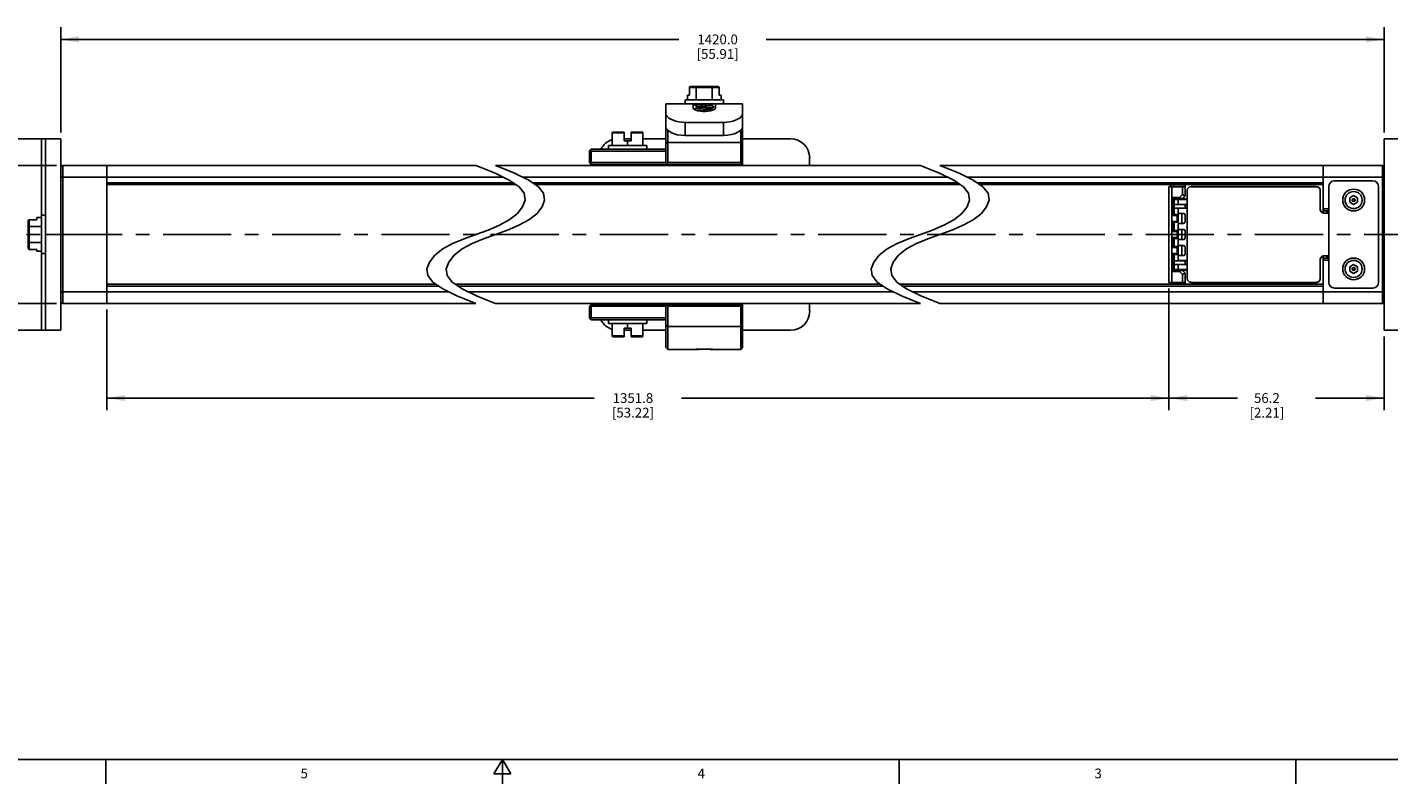
# Model space of a CAD drawing. Units: inches. Extents: x 0.5 to 33.6, y 0.5 to 21.6.
# Drawn here: x 12.2 to 26.2, y 0.5 to 8.2 of the extents above; entities that cross this region are included whole.
import ezdxf

# ---------------------------------------------------------------- set-up
doc = ezdxf.new("R2010")
doc.units = ezdxf.units.IN
doc.header["$LTSCALE"] = 1.87
doc.header["$MEASUREMENT"] = 0
doc.linetypes.add('CENTER', pattern=[0.6, 0.375, -0.075, 0.075, -0.075])
doc.linetypes.add('HIDDEN', pattern=[0.2, 0.1, -0.1])
doc.layers.get('0').update_dxf_attribs({"linetype": 'CONTINUOUS'})
for name, color, linetype in [('02___PRT_ALL_AXES', 7, 'CONTINUOUS'), ('AXIS', 7, 'CONTINUOUS'), ('AXIS_COSMETIC_THREADS', 7, 'CONTINUOUS'), ('DEFAULT_1', 7, 'CENTER'), ('DEFAULT_2', 7, 'HIDDEN'), ('SCHEME_DIMS', 7, 'CONTINUOUS')]:
    doc.layers.add(name, color=color, linetype=linetype)
doc.styles.add('TEXTSTYLE_2', font='txt', dxfattribs={"width": 0.8})
doc.dimstyles.new('DIMSTYLE_3', dxfattribs={"dimtxt": 0.1, "dimasz": 0.1875, "dimexe": 0.125, "dimexo": 0.0625, "dimgap": 0.1, "dimtad": 0, "dimtih": 1, "dimtoh": 1, "dimdec": 1, "dimzin": 4, "dimdsep": 46, "dimtxsty": 'STANDARD', "dimblk": '_FILLED', "dimblk1": '_FILLED', "dimblk2": '_FILLED', "dimcen": 0.09, "dimadec": 3, "dimazin": 1, "dimtp": 0.1, "dimtm": 0.1, "dimtfac": 1, "dimtdec": 3, "dimtofl": 0, "dimtmove": 0, "dimatfit": 3, "dimldrblk": '_FILLED', "dimfxl": 1, "dimtolj": 1, "dimtzin": 4, "dimarcsym": 0})

# ---------------------------------------------------------------- blocks, each defined once
blk = doc.blocks.new('_FILLED')
at = {"color": 0, "linetype": 'BYBLOCK'}
blk.add_solid([(0, 0), (-1, 0.167), (-1, -0.167)], dxfattribs=at)
blk = doc.blocks.new('*D3')
at = {"layer": 'SCHEME_DIMS', "color": 7, "linetype": 'CONTINUOUS'}
for p, q in [((12.463, 6.807), (10.739, 6.807)), ((10.864, 6.807), (10.864, 6.323)), ((10.864, 5.389), (10.864, 5.873)), ((12.463, 5.389), (10.739, 5.389))]:
    blk.add_line(p, q, dxfattribs=at)
at = {"layer": 'SCHEME_DIMS', "color": 7, "linetype": 'CONTINUOUS', "xscale": 0.1875, "yscale": 0.1875, "zscale": 0.1875}
for p, rotation in [((10.864, 6.807), 90), ((10.864, 5.389), 270)]:
    blk.add_blockref('_FILLED', p, dxfattribs=dict(at, rotation=rotation))
at = {"layer": 'SCHEME_DIMS', "color": 7, "linetype": 'CONTINUOUS', "insert": (10.764, 6.223), "char_height": 0.1, "width": 0.6, "attachment_point": 2, "line_spacing_factor": 0.9}
blk.add_mtext('36.0\\P[1.42]', dxfattribs=at)
blk = doc.blocks.new('*D4')
at = {"layer": 'SCHEME_DIMS', "color": 7, "linetype": 'CONTINUOUS'}
for p, q in [((23.894, 5.543), (23.894, 4.292)), ((12.979, 5.327), (12.979, 4.292)), ((12.979, 4.417), (17.986, 4.417)), ((23.894, 4.417), (18.886, 4.417))]:
    blk.add_line(p, q, dxfattribs=at)
at = {"layer": 'SCHEME_DIMS', "color": 7, "linetype": 'CONTINUOUS', "xscale": 0.1875, "yscale": 0.1875, "zscale": 0.1875, "rotation": 180}
blk.add_blockref('_FILLED', (12.979, 4.417), dxfattribs=at)
at = {"layer": 'SCHEME_DIMS', "color": 7, "linetype": 'CONTINUOUS', "xscale": 0.1875, "yscale": 0.1875, "zscale": 0.1875}
blk.add_blockref('_FILLED', (23.894, 4.417), dxfattribs=at)
at = {"layer": 'SCHEME_DIMS', "color": 7, "linetype": 'CONTINUOUS', "insert": (18.386, 4.467), "char_height": 0.1, "width": 0.7, "attachment_point": 2, "line_spacing_factor": 0.9}
blk.add_mtext('1351.8\\P[53.22]', dxfattribs=at)
blk = doc.blocks.new('*D5')
at = {"layer": 'SCHEME_DIMS', "color": 7, "linetype": 'CONTINUOUS'}
for p, q in [((23.894, 5.543), (23.894, 4.292)), ((26.107, 5.051), (26.107, 4.292)), ((23.894, 4.417), (24.6, 4.417)), ((26.107, 4.417), (25.4, 4.417))]:
    blk.add_line(p, q, dxfattribs=at)
at = {"layer": 'SCHEME_DIMS', "color": 7, "linetype": 'CONTINUOUS', "xscale": 0.1875, "yscale": 0.1875, "zscale": 0.1875, "rotation": 180}
blk.add_blockref('_FILLED', (23.894, 4.417), dxfattribs=at)
at = {"layer": 'SCHEME_DIMS', "color": 7, "linetype": 'CONTINUOUS', "xscale": 0.1875, "yscale": 0.1875, "zscale": 0.1875}
blk.add_blockref('_FILLED', (26.107, 4.417), dxfattribs=at)
at = {"layer": 'SCHEME_DIMS', "color": 7, "linetype": 'CONTINUOUS', "insert": (24.9, 4.467), "char_height": 0.1, "width": 0.6, "attachment_point": 2, "line_spacing_factor": 0.9}
blk.add_mtext('56.2\\P[2.21]', dxfattribs=at)
blk = doc.blocks.new('*D6')
at = {"layer": 'SCHEME_DIMS', "color": 7, "linetype": 'CONTINUOUS'}
for p, q in [((12.506, 7.145), (12.506, 8.228)), ((26.107, 7.145), (26.107, 8.228)), ((12.506, 8.103), (18.856, 8.103)), ((26.107, 8.103), (19.756, 8.103))]:
    blk.add_line(p, q, dxfattribs=at)
at = {"layer": 'SCHEME_DIMS', "color": 7, "linetype": 'CONTINUOUS', "xscale": 0.1875, "yscale": 0.1875, "zscale": 0.1875, "rotation": 180}
blk.add_blockref('_FILLED', (12.506, 8.103), dxfattribs=at)
at = {"layer": 'SCHEME_DIMS', "color": 7, "linetype": 'CONTINUOUS', "xscale": 0.1875, "yscale": 0.1875, "zscale": 0.1875}
blk.add_blockref('_FILLED', (26.107, 8.103), dxfattribs=at)
at = {"layer": 'SCHEME_DIMS', "color": 7, "linetype": 'CONTINUOUS', "insert": (19.256, 8.153), "char_height": 0.1, "width": 0.7, "attachment_point": 2, "line_spacing_factor": 0.9}
blk.add_mtext('1420.0\\P[55.91]', dxfattribs=at)

msp = doc.modelspace()

# ---------------------------------------------------------------- linework, layer by layer
at = {"color": 7, "linetype": 'CONTINUOUS'}
for p, q in [((18.966, 7.609), (18.966, 7.529)), ((18.966, 7.609), (19.271, 7.609)), ((18.978, 7.619), (19.26, 7.619)), ((19.037, 7.481), (19.037, 7.609)), ((19.201, 7.481), (19.201, 7.609)), ((19.271, 7.609), (19.271, 7.529)), ((18.725, 6.836), (18.725, 7.442)), ((18.725, 7.442), (19.512, 7.442)), ((18.922, 7.481), (18.922, 7.442)), ((19.316, 7.481), (18.922, 7.481)), ((18.946, 7.481), (18.946, 7.529)), ((18.946, 7.529), (18.966, 7.529)), ((19.005, 7.442), (19.005, 7.395)), ((19.02, 7.426), (19.02, 7.442)), ((19.021, 7.426), (19.02, 7.426)), ((19.186, 7.426), (19.186, 7.428)), ((19.195, 7.422), (19.186, 7.427)), ((19.233, 7.442), (19.233, 7.395)), ((19.292, 7.529), (19.271, 7.529)), ((19.292, 7.481), (19.292, 7.529)), ((19.316, 7.481), (19.316, 7.442)), ((19.512, 7.442), (19.512, 6.807)), ((19.021, 7.39), (19.02, 7.389)), ((19.02, 7.387), (19.02, 7.389)), ((19.02, 7.387), (19.022, 7.388)), ((19.021, 7.386), (19.02, 7.387)), ((19.043, 7.413), (19.051, 7.408)), ((19.043, 7.373), (19.051, 7.369)), ((19.051, 7.409), (19.051, 7.407)), ((19.051, 7.369), (19.051, 7.369)), ((19.186, 7.387), (19.186, 7.388)), ((19.195, 7.383), (19.186, 7.387)), ((19.208, 7.375), (19.195, 7.383)), ((19.217, 7.409), (19.216, 7.408)), ((19.217, 7.407), (19.217, 7.409)), ((19.217, 7.409), (19.217, 7.409)), ((19.217, 7.406), (19.217, 7.407)), ((18.174, 7.013), (18.174, 7.141)), ((18.174, 7.141), (18.296, 7.141)), ((18.184, 7.151), (18.296, 7.151)), ((18.296, 7.151), (18.296, 7.06)), ((18.367, 7.151), (18.367, 7.06)), ((18.367, 7.151), (18.479, 7.151)), ((18.367, 7.141), (18.489, 7.141)), ((18.489, 7.013), (18.489, 7.141)), ((18.745, 6.836), (18.745, 7.168)), ((18.922, 7.25), (18.922, 7.115)), ((19.316, 7.25), (18.922, 7.25)), ((19.316, 7.25), (19.316, 7.115)), ((19.493, 7.168), (19.493, 6.836)), ((12.349, 7.082), (11.561, 7.082)), ((12.309, 7.082), (12.309, 6.295)), ((18.134, 7.013), (18.134, 6.974)), ((18.528, 7.013), (18.134, 7.013)), ((18.367, 7.082), (18.296, 7.082)), ((18.296, 7.06), (18.367, 7.06)), ((18.331, 7.013), (18.331, 7.06)), ((18.725, 7.082), (18.489, 7.082)), ((18.528, 7.013), (18.528, 6.974)), ((18.725, 7.033), (18.745, 7.043)), ((19.493, 7.043), (18.745, 7.043)), ((19.316, 7.115), (18.922, 7.115)), ((19.512, 7.033), (19.493, 7.043)), ((20.005, 7.082), (19.512, 7.082)), ((17.938, 6.954), (17.957, 6.974)), ((17.938, 6.836), (17.938, 6.954)), ((17.947, 6.964), (17.957, 6.954)), ((18.725, 6.974), (17.957, 6.974)), ((17.957, 6.836), (17.957, 6.954)), ((18.725, 6.954), (17.957, 6.954)), ((20.201, 6.807), (20.201, 6.885)), ((12.506, 6.56), (12.506, 6.787)), ((12.526, 5.389), (12.526, 6.807)), ((12.526, 6.807), (16.773, 6.807)), ((12.979, 6.807), (12.979, 5.389)), ((16.834, 6.783), (16.773, 6.807)), ((16.97, 6.727), (16.834, 6.783)), ((17.115, 6.657), (16.97, 6.727)), ((16.973, 6.807), (17.034, 6.783)), ((16.973, 6.807), (21.34, 6.807)), ((17.034, 6.783), (17.17, 6.727)), ((17.17, 6.727), (17.315, 6.657)), ((17.938, 6.836), (17.957, 6.816)), ((17.947, 6.826), (17.957, 6.836)), ((18.725, 6.836), (17.957, 6.836)), ((17.957, 6.816), (19.493, 6.816)), ((18.036, 6.816), (18.036, 6.807)), ((18.256, 6.816), (18.264, 6.812)), ((18.264, 6.811), (18.256, 6.807)), ((18.264, 6.812), (18.264, 6.811)), ((18.429, 6.813), (18.424, 6.816)), ((18.424, 6.807), (18.429, 6.81)), ((18.429, 6.813), (18.43, 6.812)), ((18.429, 6.81), (18.43, 6.81)), ((18.43, 6.81), (18.43, 6.812)), ((18.725, 6.836), (18.745, 6.816)), ((18.725, 6.807), (18.725, 6.816)), ((18.735, 6.826), (18.745, 6.836)), ((18.745, 6.836), (19.493, 6.836)), ((18.745, 6.807), (18.745, 6.816)), ((19.512, 6.836), (19.493, 6.816)), ((19.503, 6.826), (19.493, 6.836)), ((19.493, 6.816), (19.493, 6.807)), ((21.4, 6.783), (21.34, 6.807)), ((21.537, 6.727), (21.4, 6.783)), ((21.682, 6.657), (21.537, 6.727)), ((21.54, 6.807), (21.6, 6.783)), ((21.54, 6.807), (26.087, 6.807)), ((21.6, 6.783), (21.737, 6.727)), ((21.737, 6.727), (21.882, 6.657)), ((25.477, 6.32), (25.477, 6.807)), ((26.087, 6.807), (26.087, 5.389)), ((26.107, 6.787), (26.107, 6.56)), ((12.506, 6.688), (17.05, 6.688)), ((17.156, 6.629), (12.979, 6.629)), ((17.185, 6.61), (12.979, 6.61)), ((17.216, 6.588), (17.115, 6.657)), ((17.268, 6.521), (17.216, 6.588)), ((17.25, 6.688), (21.617, 6.688)), ((17.315, 6.657), (17.416, 6.588)), ((21.723, 6.629), (17.356, 6.629)), ((21.752, 6.61), (17.385, 6.61)), ((17.416, 6.588), (17.468, 6.521)), ((21.783, 6.588), (21.682, 6.657)), ((21.835, 6.521), (21.783, 6.588)), ((21.817, 6.688), (26.107, 6.688)), ((21.882, 6.657), (21.983, 6.588)), ((25.477, 6.629), (21.923, 6.629)), ((25.477, 6.61), (21.952, 6.61)), ((21.983, 6.588), (22.035, 6.521)), ((23.894, 6.59), (23.894, 5.606)), ((23.894, 5.606), (23.894, 6.59)), ((23.894, 6.59), (23.894, 6.59)), ((23.894, 6.59), (23.944, 6.59)), ((23.914, 6.61), (23.914, 6.59)), ((23.922, 5.606), (23.922, 6.589)), ((24.033, 6.589), (23.922, 6.589)), ((23.944, 6.59), (23.944, 6.61)), ((24.032, 6.61), (24.031, 6.59)), ((24.031, 6.59), (24.061, 6.59)), ((24.033, 6.508), (24.033, 6.589)), ((24.061, 6.59), (24.061, 6.61)), ((24.061, 6.496), (24.061, 6.61)), ((24.061, 6.497), (24.061, 6.59)), ((24.061, 6.59), (24.061, 6.59)), ((24.121, 6.59), (24.121, 6.589)), ((25.41, 6.59), (24.121, 6.59)), ((25.41, 6.589), (24.121, 6.589)), ((25.41, 6.59), (25.41, 6.589)), ((25.477, 6.61), (25.477, 6.32)), ((25.536, 6.59), (25.536, 5.606)), ((25.989, 6.649), (25.595, 6.649)), ((26.048, 5.606), (26.048, 6.59)), ((17.252, 6.381), (17.278, 6.452)), ((17.278, 6.452), (17.268, 6.521)), ((17.478, 6.452), (17.452, 6.381)), ((17.468, 6.521), (17.478, 6.452)), ((21.819, 6.381), (21.845, 6.452)), ((21.845, 6.452), (21.835, 6.521)), ((22.045, 6.452), (22.019, 6.381)), ((22.035, 6.521), (22.045, 6.452)), ((23.925, 6.294), (23.925, 6.478)), ((23.935, 6.468), (23.925, 6.478)), ((23.925, 6.478), (24.003, 6.478)), ((23.935, 6.304), (23.935, 6.468)), ((23.935, 6.468), (24.023, 6.468)), ((23.935, 6.468), (23.947, 6.467)), ((23.947, 6.305), (23.947, 6.467)), ((23.947, 6.467), (23.95, 6.467)), ((23.948, 6.458), (24.027, 6.458)), ((23.988, 6.458), (23.988, 6.407)), ((23.988, 6.458), (24.061, 6.458)), ((24.033, 6.508), (24.003, 6.478)), ((24.025, 6.468), (24.023, 6.468)), ((24.029, 6.467), (24.025, 6.468)), ((24.026, 6.467), (24.061, 6.467)), ((24.027, 6.458), (24.061, 6.458)), ((24.03, 6.467), (24.029, 6.467)), ((24.061, 6.497), (24.032, 6.468)), ((24.061, 6.496), (24.032, 6.467)), ((24.032, 6.468), (24.032, 6.467)), ((24.062, 6.467), (24.032, 6.467)), ((24.033, 6.508), (24.061, 6.496)), ((24.061, 6.458), (24.061, 6.467)), ((24.061, 6.467), (24.062, 6.467)), ((24.061, 6.458), (24.061, 6.458)), ((24.062, 6.467), (24.062, 6.458)), ((24.081, 6.551), (24.081, 6.478)), ((24.081, 6.551), (24.082, 6.551)), ((24.081, 6.477), (24.081, 6.478)), ((24.081, 6.478), (24.082, 6.478)), ((24.082, 6.551), (24.082, 6.478)), ((24.082, 6.478), (24.082, 6.387)), ((24.082, 6.478), (24.082, 5.718)), ((24.082, 6.478), (24.082, 6.478)), ((25.449, 6.551), (25.449, 6.551)), ((25.449, 6.358), (25.449, 6.551)), ((25.449, 6.358), (25.449, 6.551)), ((25.792, 6.498), (25.752, 6.475)), ((25.752, 6.475), (25.752, 6.429)), ((25.831, 6.475), (25.792, 6.498)), ((25.831, 6.429), (25.831, 6.475)), ((17.115, 6.247), (17.197, 6.311)), ((17.197, 6.311), (17.252, 6.381)), ((17.397, 6.311), (17.315, 6.247)), ((17.452, 6.381), (17.397, 6.311)), ((21.682, 6.247), (21.763, 6.311)), ((21.763, 6.311), (21.819, 6.381)), ((21.964, 6.311), (21.882, 6.247)), ((22.019, 6.381), (21.964, 6.311)), ((23.935, 6.304), (23.925, 6.294)), ((23.935, 6.304), (23.947, 6.305)), ((23.935, 6.304), (23.988, 6.304)), ((23.947, 6.305), (23.948, 6.305)), ((24.061, 6.407), (23.948, 6.407)), ((23.948, 6.368), (24.061, 6.368)), ((23.978, 6.294), (23.988, 6.304)), ((23.988, 6.407), (24.061, 6.407)), ((23.988, 6.367), (23.988, 6.314)), ((23.988, 6.367), (24.061, 6.367)), ((23.988, 6.315), (24.041, 6.315)), ((24.027, 6.314), (23.988, 6.314)), ((23.988, 6.223), (23.988, 6.304)), ((24.027, 6.314), (24.027, 6.212)), ((24.041, 6.314), (24.027, 6.314)), ((24.041, 6.314), (24.041, 6.315)), ((24.061, 6.407), (24.061, 6.407)), ((24.061, 6.368), (24.061, 6.367)), ((24.062, 6.407), (24.062, 6.368)), ((24.082, 6.387), (24.082, 5.808)), ((25.449, 6.358), (25.449, 6.358)), ((25.536, 6.362), (25.477, 6.362)), ((25.536, 6.342), (25.477, 6.342)), ((25.534, 6.318), (25.489, 6.318)), ((25.489, 6.318), (25.536, 6.318)), ((25.489, 6.318), (25.489, 6.318)), ((25.516, 6.342), (25.516, 6.318)), ((25.528, 6.342), (25.528, 6.318)), ((25.536, 6.318), (25.534, 6.318)), ((25.534, 6.318), (25.534, 6.318)), ((25.752, 6.429), (25.792, 6.407)), ((25.792, 6.407), (25.831, 6.429)), ((12.171, 5.957), (12.171, 6.239)), ((12.181, 5.945), (12.181, 6.25)), ((12.181, 6.25), (12.262, 6.25)), ((12.309, 6.18), (12.181, 6.18)), ((12.262, 6.271), (12.262, 6.25)), ((12.309, 6.271), (12.262, 6.271)), ((12.309, 6.295), (12.309, 5.901)), ((12.309, 6.295), (12.349, 6.295)), ((16.897, 6.143), (17.013, 6.192)), ((17.013, 6.192), (17.115, 6.247)), ((17.213, 6.192), (17.097, 6.143)), ((17.315, 6.247), (17.213, 6.192)), ((21.463, 6.143), (21.58, 6.192)), ((21.58, 6.192), (21.682, 6.247)), ((21.78, 6.192), (21.663, 6.143)), ((21.882, 6.247), (21.78, 6.192)), ((23.925, 6.294), (23.978, 6.294)), ((23.925, 6.128), (23.925, 6.233)), ((23.935, 6.223), (23.925, 6.233)), ((23.978, 6.233), (23.925, 6.233)), ((23.935, 6.138), (23.935, 6.223)), ((23.988, 6.223), (23.935, 6.223)), ((23.935, 6.223), (23.947, 6.222)), ((23.947, 6.139), (23.947, 6.222)), ((23.948, 6.222), (23.947, 6.222)), ((23.947, 6.222), (23.948, 6.222)), ((23.978, 6.233), (23.978, 6.294)), ((23.988, 6.223), (23.978, 6.233)), ((23.988, 6.212), (23.988, 6.149)), ((23.988, 6.212), (24.041, 6.212)), ((23.988, 6.212), (24.027, 6.212)), ((24.041, 6.212), (24.027, 6.212)), ((24.041, 6.212), (24.041, 6.212)), ((24.061, 6.232), (24.061, 6.295)), ((24.061, 6.232), (24.061, 6.295)), ((24.061, 6.295), (24.061, 6.295)), ((24.061, 6.232), (24.061, 6.232)), ((16.533, 6.004), (16.65, 6.053)), ((16.65, 6.053), (16.773, 6.098)), ((16.85, 6.053), (16.733, 6.004)), ((16.773, 6.098), (16.897, 6.143)), ((16.973, 6.098), (16.85, 6.053)), ((17.097, 6.143), (16.973, 6.098)), ((21.1, 6.004), (21.216, 6.053)), ((21.216, 6.053), (21.34, 6.098)), ((21.416, 6.053), (21.3, 6.004)), ((21.34, 6.098), (21.463, 6.143)), ((21.54, 6.098), (21.416, 6.053)), ((21.663, 6.143), (21.54, 6.098)), ((23.935, 6.138), (23.925, 6.128)), ((23.925, 6.128), (23.978, 6.128)), ((23.925, 5.963), (23.925, 6.067)), ((23.935, 6.057), (23.925, 6.067)), ((23.978, 6.067), (23.925, 6.067)), ((23.935, 6.138), (23.947, 6.139)), ((23.935, 6.138), (23.988, 6.138)), ((23.935, 5.973), (23.935, 6.057)), ((23.935, 6.057), (23.947, 6.057)), ((23.988, 6.057), (23.935, 6.057)), ((23.947, 5.974), (23.947, 6.057)), ((23.948, 6.139), (23.948, 6.139)), ((23.948, 6.139), (23.948, 6.139)), ((23.948, 6.057), (23.948, 6.057)), ((23.948, 6.057), (23.948, 6.057)), ((23.978, 6.128), (23.988, 6.138)), ((23.978, 6.067), (23.978, 6.128)), ((23.988, 6.057), (23.978, 6.067)), ((24.027, 6.149), (23.988, 6.149)), ((23.988, 6.149), (24.041, 6.149)), ((23.988, 6.057), (23.988, 6.138)), ((23.988, 6.047), (23.988, 5.984)), ((23.988, 6.047), (24.027, 6.047)), ((23.988, 6.046), (24.041, 6.046)), ((24.027, 6.149), (24.027, 6.047)), ((24.041, 6.149), (24.027, 6.149)), ((24.041, 6.047), (24.027, 6.047)), ((24.041, 6.149), (24.041, 6.149)), ((24.041, 6.047), (24.041, 6.046)), ((24.061, 6.129), (24.061, 6.066)), ((24.061, 6.129), (24.061, 6.066)), ((24.061, 6.129), (24.061, 6.129)), ((24.061, 6.066), (24.061, 6.066)), ((12.309, 6.016), (12.181, 6.016)), ((12.181, 5.945), (12.262, 5.945)), ((12.262, 5.925), (12.262, 5.945)), ((12.309, 5.925), (12.262, 5.925)), ((12.309, 5.901), (12.309, 5.114)), ((12.309, 5.901), (12.349, 5.901)), ((16.294, 5.814), (16.35, 5.884)), ((16.35, 5.884), (16.431, 5.949)), ((16.431, 5.949), (16.533, 6.004)), ((16.55, 5.884), (16.494, 5.814)), ((16.631, 5.949), (16.55, 5.884)), ((16.733, 6.004), (16.631, 5.949)), ((20.861, 5.814), (20.916, 5.884)), ((20.916, 5.884), (20.998, 5.949)), ((20.998, 5.949), (21.1, 6.004)), ((21.116, 5.884), (21.061, 5.814)), ((21.198, 5.949), (21.116, 5.884)), ((21.3, 6.004), (21.198, 5.949)), ((23.935, 5.973), (23.925, 5.963)), ((23.925, 5.963), (23.978, 5.963)), ((23.925, 5.718), (23.925, 5.902)), ((23.935, 5.892), (23.925, 5.902)), ((23.978, 5.902), (23.925, 5.902)), ((23.935, 5.973), (23.947, 5.974)), ((23.935, 5.973), (23.988, 5.973)), ((23.935, 5.728), (23.935, 5.892)), ((23.988, 5.892), (23.935, 5.892)), ((23.935, 5.892), (23.947, 5.891)), ((23.947, 5.973), (23.948, 5.973)), ((23.948, 5.973), (23.947, 5.973)), ((23.947, 5.892), (23.948, 5.892)), ((23.947, 5.729), (23.947, 5.891)), ((23.947, 5.891), (23.948, 5.891)), ((23.978, 5.963), (23.988, 5.973)), ((23.978, 5.902), (23.978, 5.963)), ((23.988, 5.892), (23.978, 5.902)), ((24.027, 5.984), (23.988, 5.984)), ((23.988, 5.984), (24.041, 5.984)), ((23.988, 5.892), (23.988, 5.973)), ((23.988, 5.881), (23.988, 5.829)), ((23.988, 5.881), (24.041, 5.881)), ((23.988, 5.881), (24.027, 5.881)), ((24.027, 5.984), (24.027, 5.881)), ((24.041, 5.984), (24.027, 5.984)), ((24.041, 5.881), (24.027, 5.881)), ((24.041, 5.984), (24.041, 5.984)), ((24.041, 5.881), (24.041, 5.881)), ((24.061, 5.964), (24.061, 5.901)), ((24.061, 5.964), (24.061, 5.901)), ((24.061, 5.964), (24.061, 5.964)), ((24.061, 5.901), (24.061, 5.901)), ((25.489, 5.877), (25.489, 5.878)), ((25.536, 5.877), (25.489, 5.877)), ((25.516, 5.877), (25.516, 5.854)), ((25.528, 5.877), (25.528, 5.854)), ((25.534, 5.877), (25.536, 5.877)), ((16.268, 5.744), (16.294, 5.814)), ((16.278, 5.675), (16.268, 5.744)), ((16.494, 5.814), (16.468, 5.744)), ((16.468, 5.744), (16.478, 5.675)), ((20.835, 5.744), (20.861, 5.814)), ((20.845, 5.675), (20.835, 5.744)), ((21.061, 5.814), (21.035, 5.744)), ((21.035, 5.744), (21.045, 5.675)), ((24.061, 5.828), (23.948, 5.828)), ((23.948, 5.789), (24.061, 5.789)), ((23.948, 5.738), (24.027, 5.738)), ((23.988, 5.829), (24.061, 5.829)), ((23.988, 5.738), (23.988, 5.788)), ((23.988, 5.788), (24.061, 5.788)), ((23.988, 5.738), (24.061, 5.738)), ((24.061, 5.738), (24.027, 5.738)), ((24.061, 5.828), (24.061, 5.829)), ((24.061, 5.789), (24.061, 5.788)), ((24.061, 5.738), (24.061, 5.738)), ((24.061, 5.729), (24.061, 5.738)), ((24.062, 5.828), (24.062, 5.789)), ((24.062, 5.738), (24.062, 5.729)), ((24.082, 5.808), (24.082, 5.718)), ((25.449, 5.838), (25.449, 5.838)), ((25.449, 5.838), (25.449, 5.645)), ((25.449, 5.838), (25.449, 5.645)), ((25.477, 5.875), (25.477, 5.586)), ((25.477, 5.389), (25.477, 5.875)), ((25.477, 5.854), (25.536, 5.854)), ((25.477, 5.834), (25.536, 5.834)), ((25.792, 5.789), (25.752, 5.766)), ((25.752, 5.766), (25.752, 5.721)), ((25.831, 5.766), (25.792, 5.789)), ((25.831, 5.721), (25.831, 5.766)), ((12.506, 5.409), (12.506, 5.636)), ((16.33, 5.608), (16.278, 5.675)), ((16.431, 5.538), (16.33, 5.608)), ((16.478, 5.675), (16.53, 5.608)), ((16.53, 5.608), (16.631, 5.538)), ((20.897, 5.608), (20.845, 5.675)), ((20.998, 5.538), (20.897, 5.608)), ((21.045, 5.675), (21.097, 5.608)), ((21.097, 5.608), (21.198, 5.538)), ((23.894, 5.606), (23.944, 5.606)), ((23.894, 5.606), (23.894, 5.606)), ((23.922, 5.606), (23.911, 5.606)), ((23.914, 5.606), (23.914, 5.586)), ((23.922, 5.606), (24.033, 5.606)), ((23.935, 5.728), (23.925, 5.718)), ((24.003, 5.718), (23.925, 5.718)), ((23.935, 5.728), (23.947, 5.729)), ((24.023, 5.728), (23.935, 5.728)), ((23.944, 5.586), (23.944, 5.606)), ((23.945, 5.728), (23.947, 5.728)), ((23.947, 5.729), (23.95, 5.729)), ((24.003, 5.718), (24.033, 5.688)), ((24.023, 5.728), (24.025, 5.728)), ((24.031, 5.606), (24.032, 5.586)), ((24.031, 5.606), (24.061, 5.606)), ((24.061, 5.699), (24.032, 5.729)), ((24.062, 5.729), (24.032, 5.729)), ((24.032, 5.728), (24.032, 5.729)), ((24.032, 5.728), (24.061, 5.699)), ((24.033, 5.688), (24.061, 5.699)), ((24.033, 5.606), (24.033, 5.688)), ((24.061, 5.606), (24.061, 5.699)), ((24.061, 5.586), (24.061, 5.699)), ((24.061, 5.606), (24.061, 5.606)), ((24.061, 5.586), (24.061, 5.606)), ((24.081, 5.718), (24.081, 5.718)), ((24.081, 5.645), (24.081, 5.718)), ((24.081, 5.718), (24.082, 5.718)), ((24.082, 5.645), (24.081, 5.645)), ((24.082, 5.645), (24.082, 5.718)), ((24.082, 5.718), (24.082, 5.718)), ((25.41, 5.606), (24.121, 5.606)), ((25.41, 5.606), (24.121, 5.606)), ((24.121, 5.606), (24.121, 5.606)), ((25.41, 5.606), (25.41, 5.606)), ((25.449, 5.645), (25.449, 5.645)), ((25.752, 5.721), (25.792, 5.698)), ((25.792, 5.698), (25.831, 5.721)), ((26.107, 5.636), (26.107, 5.409)), ((12.506, 5.507), (16.495, 5.507)), ((12.979, 5.586), (16.361, 5.586)), ((12.979, 5.566), (16.39, 5.566)), ((16.577, 5.468), (16.431, 5.538)), ((16.561, 5.586), (20.928, 5.586)), ((16.713, 5.412), (16.577, 5.468)), ((16.59, 5.566), (20.957, 5.566)), ((16.631, 5.538), (16.777, 5.468)), ((16.695, 5.507), (21.062, 5.507)), ((16.777, 5.468), (16.913, 5.412)), ((21.144, 5.468), (20.998, 5.538)), ((21.128, 5.586), (25.477, 5.586)), ((21.28, 5.412), (21.144, 5.468)), ((21.157, 5.566), (25.477, 5.566)), ((21.198, 5.538), (21.344, 5.468)), ((21.262, 5.507), (26.107, 5.507)), ((21.344, 5.468), (21.48, 5.412)), ((25.595, 5.547), (25.989, 5.547)), ((12.526, 5.389), (16.773, 5.389)), ((16.773, 5.389), (16.713, 5.412)), ((16.913, 5.412), (16.973, 5.389)), ((16.973, 5.389), (21.34, 5.389)), ((17.938, 5.36), (17.957, 5.379)), ((17.938, 5.242), (17.938, 5.36)), ((17.947, 5.369), (17.957, 5.36)), ((17.957, 5.379), (19.493, 5.379)), ((17.957, 5.242), (17.957, 5.36)), ((18.725, 5.36), (17.957, 5.36)), ((18.036, 5.389), (18.036, 5.379)), ((18.256, 5.389), (18.264, 5.385)), ((18.264, 5.384), (18.256, 5.379)), ((18.264, 5.385), (18.264, 5.384)), ((18.429, 5.386), (18.424, 5.389)), ((18.424, 5.379), (18.429, 5.383)), ((18.43, 5.385), (18.428, 5.384)), ((18.429, 5.386), (18.43, 5.385)), ((18.429, 5.383), (18.43, 5.383)), ((18.43, 5.385), (18.43, 5.383)), ((18.725, 5.379), (18.725, 5.389)), ((18.725, 5.36), (18.745, 5.379)), ((18.725, 4.936), (18.725, 5.36)), ((18.745, 5.36), (18.735, 5.369)), ((18.745, 5.379), (18.745, 5.389)), ((18.745, 5.36), (19.493, 5.36)), ((18.745, 4.917), (18.745, 5.36)), ((19.493, 5.389), (19.493, 5.379)), ((19.512, 5.36), (19.493, 5.379)), ((19.493, 5.36), (19.503, 5.369)), ((19.493, 5.36), (19.493, 4.917)), ((19.512, 5.389), (19.512, 4.936)), ((20.201, 5.31), (20.201, 5.389)), ((21.34, 5.389), (21.28, 5.412)), ((21.48, 5.412), (21.54, 5.389)), ((21.54, 5.389), (26.087, 5.389)), ((17.938, 5.242), (17.957, 5.222)), ((17.947, 5.232), (17.957, 5.242)), ((18.725, 5.242), (17.957, 5.242)), ((18.725, 5.222), (17.957, 5.222)), ((18.134, 5.182), (18.134, 5.222)), ((18.134, 5.182), (18.528, 5.182)), ((18.174, 5.182), (18.174, 5.055)), ((18.331, 5.182), (18.331, 5.135)), ((18.489, 5.182), (18.489, 5.055)), ((18.528, 5.182), (18.528, 5.222)), ((12.349, 5.114), (11.561, 5.114)), ((18.296, 5.055), (18.174, 5.055)), ((18.296, 5.045), (18.184, 5.045)), ((18.296, 5.135), (18.367, 5.135)), ((18.296, 5.045), (18.296, 5.135)), ((18.296, 5.114), (18.367, 5.114)), ((18.367, 5.045), (18.367, 5.135)), ((18.489, 5.055), (18.367, 5.055)), ((18.479, 5.045), (18.367, 5.045)), ((18.489, 5.114), (18.725, 5.114)), ((18.725, 5.163), (18.745, 5.153)), ((19.493, 5.153), (18.745, 5.153)), ((19.512, 5.163), (19.493, 5.153)), ((19.512, 5.114), (20.005, 5.114)), ((18.745, 4.917), (18.725, 4.936)), ((19.512, 4.936), (19.493, 4.917)), ((0.736, 0.703), (33.352, 0.703)), ((12.969, 0.704), (12.969, 0.454)), ((17.045, 0.704), (16.958, 0.554)), ((17.131, 0.554), (17.045, 0.704)), ((17.045, 0.704), (17.045, 0.454)), ((21.123, 0.703), (21.123, 0.453)), ((25.199, 0.703), (25.199, 0.453)), ((16.958, 0.554), (17.131, 0.554))]:
    msp.add_line(p, q, dxfattribs=at)
for points in [[(18.978, 7.619), (18.974, 7.619), (18.971, 7.617), (18.968, 7.615), (18.967, 7.612), (18.966, 7.609)], [(19.042, 7.619), (19.04, 7.619), (19.039, 7.617), (19.038, 7.615), (19.037, 7.612), (19.037, 7.609)], [(19.195, 7.619), (19.197, 7.619), (19.199, 7.617), (19.2, 7.615), (19.201, 7.612), (19.201, 7.609)], [(19.26, 7.619), (19.264, 7.619), (19.267, 7.617), (19.269, 7.615), (19.271, 7.612), (19.271, 7.609)], [(19.02, 7.426), (19.022, 7.427), (19.027, 7.429), (19.034, 7.43), (19.044, 7.431), (19.057, 7.432), (19.072, 7.433), (19.088, 7.434), (19.105, 7.435), (19.123, 7.436), (19.141, 7.438), (19.157, 7.439), (19.173, 7.44), (19.187, 7.441), (19.198, 7.442)], [(19.021, 7.426), (19.032, 7.419), (19.043, 7.413)], [(19.051, 7.409), (19.051, 7.409), (19.053, 7.41), (19.058, 7.412), (19.065, 7.413), (19.074, 7.414), (19.085, 7.415), (19.097, 7.416), (19.11, 7.418), (19.124, 7.419), (19.137, 7.42), (19.149, 7.421), (19.16, 7.423), (19.17, 7.424), (19.178, 7.425), (19.183, 7.426), (19.186, 7.427)], [(19.052, 7.408), (19.053, 7.408), (19.058, 7.41), (19.065, 7.411), (19.074, 7.412), (19.085, 7.413), (19.097, 7.414), (19.11, 7.416), (19.124, 7.417), (19.137, 7.418), (19.149, 7.419), (19.16, 7.421), (19.17, 7.422), (19.178, 7.423), (19.183, 7.424), (19.186, 7.426), (19.186, 7.426)], [(19.186, 7.427), (19.194, 7.432), (19.206, 7.439), (19.211, 7.442)], [(19.217, 7.409), (19.206, 7.416), (19.195, 7.422)], [(18.725, 7.339), (18.728, 7.325), (18.738, 7.31), (18.755, 7.295), (18.776, 7.282), (18.799, 7.272), (18.826, 7.262), (18.857, 7.255), (18.89, 7.251), (18.922, 7.25)], [(19.233, 7.395), (19.23, 7.388), (19.22, 7.381), (19.204, 7.374), (19.184, 7.368), (19.159, 7.364), (19.132, 7.361), (19.105, 7.361), (19.078, 7.364), (19.054, 7.368), (19.033, 7.374), (19.018, 7.381), (19.008, 7.388), (19.005, 7.395)], [(19.052, 7.408), (19.043, 7.402), (19.032, 7.396), (19.021, 7.39)], [(19.101, 7.398), (19.085, 7.397), (19.069, 7.395), (19.055, 7.394), (19.043, 7.393), (19.033, 7.392), (19.026, 7.391), (19.022, 7.39), (19.021, 7.39)], [(19.021, 7.386), (19.032, 7.38), (19.043, 7.373)], [(19.022, 7.388), (19.026, 7.389), (19.033, 7.39), (19.043, 7.391), (19.055, 7.392), (19.07, 7.394), (19.085, 7.395), (19.102, 7.396), (19.136, 7.398)], [(19.051, 7.369), (19.051, 7.37), (19.053, 7.371), (19.058, 7.372), (19.065, 7.373), (19.074, 7.375), (19.085, 7.376), (19.097, 7.377), (19.11, 7.378), (19.123, 7.379), (19.136, 7.381), (19.149, 7.382), (19.16, 7.383), (19.17, 7.384), (19.177, 7.386), (19.183, 7.387), (19.186, 7.388)], [(19.052, 7.368), (19.053, 7.369), (19.058, 7.37), (19.065, 7.371), (19.074, 7.373), (19.085, 7.374), (19.097, 7.375), (19.11, 7.376), (19.123, 7.378), (19.136, 7.379), (19.149, 7.38), (19.16, 7.381), (19.17, 7.382), (19.177, 7.384), (19.183, 7.385), (19.186, 7.386), (19.186, 7.387)], [(19.216, 7.408), (19.211, 7.406), (19.204, 7.405), (19.194, 7.404), (19.182, 7.403), (19.168, 7.402), (19.152, 7.401), (19.136, 7.4), (19.101, 7.398)], [(19.136, 7.398), (19.152, 7.399), (19.168, 7.4), (19.182, 7.401), (19.194, 7.402), (19.204, 7.403), (19.211, 7.404), (19.216, 7.406), (19.217, 7.406)], [(19.186, 7.388), (19.194, 7.393), (19.206, 7.4), (19.217, 7.406)], [(19.316, 7.25), (19.348, 7.251), (19.381, 7.255), (19.412, 7.262), (19.439, 7.272), (19.462, 7.282), (19.483, 7.295), (19.499, 7.31), (19.509, 7.325), (19.512, 7.339)], [(18.922, 7.115), (18.881, 7.117), (18.842, 7.123), (18.808, 7.133), (18.78, 7.145), (18.757, 7.158), (18.739, 7.173), (18.728, 7.188), (18.725, 7.202)], [(19.512, 7.202), (19.509, 7.188), (19.498, 7.173), (19.481, 7.158), (19.457, 7.145), (19.43, 7.133), (19.396, 7.124), (19.357, 7.117), (19.316, 7.115)], [(18.264, 6.812), (18.264, 6.813), (18.266, 6.814), (18.27, 6.815), (18.277, 6.816)], [(18.264, 6.811), (18.266, 6.812), (18.27, 6.813), (18.277, 6.814), (18.286, 6.816), (18.292, 6.816)], [(18.428, 6.811), (18.423, 6.81), (18.416, 6.809), (18.406, 6.808), (18.394, 6.807), (18.389, 6.807)], [(18.411, 6.807), (18.417, 6.807), (18.424, 6.808), (18.428, 6.809), (18.429, 6.81)], [(18.43, 6.812), (18.43, 6.812), (18.428, 6.811)], [(23.894, 6.59), (23.895, 6.59), (23.897, 6.59), (23.899, 6.59), (23.903, 6.59), (23.907, 6.589), (23.911, 6.589), (23.922, 6.589)], [(23.988, 6.59), (23.98, 6.59), (23.972, 6.59), (23.965, 6.59), (23.958, 6.59), (23.953, 6.59), (23.949, 6.59), (23.946, 6.59), (23.944, 6.59)], [(24.031, 6.59), (24.03, 6.59), (24.027, 6.59), (24.023, 6.59), (24.017, 6.59), (24.011, 6.59), (24.004, 6.59), (23.996, 6.59), (23.988, 6.59)], [(24.033, 6.589), (24.039, 6.589), (24.044, 6.589), (24.049, 6.589), (24.053, 6.59), (24.056, 6.59), (24.059, 6.59), (24.06, 6.59), (24.061, 6.59)], [(23.935, 6.468), (23.935, 6.468), (23.935, 6.468), (23.935, 6.468)], [(23.951, 6.468), (23.947, 6.467), (23.945, 6.467)], [(23.988, 6.468), (23.977, 6.468), (23.967, 6.468), (23.958, 6.468), (23.951, 6.468)], [(24.003, 6.478), (24.008, 6.474), (24.013, 6.471), (24.018, 6.469), (24.023, 6.468)], [(24.032, 6.468), (24.031, 6.468), (24.03, 6.468), (24.027, 6.468), (24.023, 6.468)], [(24.082, 6.478), (24.081, 6.471), (24.078, 6.466), (24.073, 6.462), (24.068, 6.459), (24.061, 6.458)], [(24.081, 6.477), (24.08, 6.472), (24.077, 6.466), (24.073, 6.462), (24.067, 6.459), (24.061, 6.458)], [(23.935, 6.304), (23.935, 6.304), (23.935, 6.304), (23.935, 6.304)], [(23.948, 6.304), (23.948, 6.304), (23.947, 6.304)], [(23.947, 6.304), (23.948, 6.304), (23.948, 6.304)], [(23.988, 6.407), (23.978, 6.407), (23.968, 6.407), (23.96, 6.407), (23.954, 6.407), (23.95, 6.407), (23.948, 6.407)], [(23.988, 6.367), (23.978, 6.367), (23.968, 6.367), (23.96, 6.367), (23.954, 6.367), (23.95, 6.367), (23.948, 6.368)], [(23.988, 6.315), (23.998, 6.315), (24.008, 6.315), (24.016, 6.315), (24.022, 6.315), (24.026, 6.314), (24.027, 6.314)], [(24.041, 6.315), (24.045, 6.314), (24.049, 6.313), (24.052, 6.311), (24.055, 6.309), (24.058, 6.306), (24.06, 6.302), (24.061, 6.299), (24.061, 6.295)], [(24.041, 6.314), (24.048, 6.313), (24.053, 6.31), (24.058, 6.305), (24.06, 6.3), (24.061, 6.295)], [(24.082, 6.387), (24.081, 6.393), (24.078, 6.399), (24.074, 6.403), (24.068, 6.406), (24.061, 6.407)], [(24.081, 6.387), (24.08, 6.393), (24.078, 6.398), (24.073, 6.403), (24.068, 6.406), (24.061, 6.407)], [(24.061, 6.368), (24.068, 6.369), (24.073, 6.372), (24.078, 6.376), (24.08, 6.381), (24.081, 6.387)], [(24.061, 6.367), (24.068, 6.368), (24.073, 6.371), (24.078, 6.375), (24.081, 6.381), (24.082, 6.387)], [(25.489, 6.318), (25.481, 6.318), (25.473, 6.321), (25.466, 6.324), (25.46, 6.329), (25.455, 6.335), (25.452, 6.342), (25.449, 6.35), (25.449, 6.358)], [(25.489, 6.318), (25.481, 6.319), (25.474, 6.321), (25.467, 6.325), (25.461, 6.33), (25.456, 6.336), (25.452, 6.343), (25.45, 6.35), (25.449, 6.358)], [(12.171, 6.239), (12.172, 6.243), (12.174, 6.246), (12.176, 6.248), (12.179, 6.25), (12.181, 6.25)], [(12.171, 6.174), (12.172, 6.176), (12.174, 6.178), (12.176, 6.179), (12.179, 6.18), (12.181, 6.18)], [(23.935, 6.223), (23.935, 6.223), (23.935, 6.223), (23.935, 6.223)], [(24.061, 6.232), (24.061, 6.228), (24.06, 6.224), (24.058, 6.221), (24.055, 6.217), (24.052, 6.215), (24.049, 6.213), (24.045, 6.212), (24.041, 6.212)], [(24.041, 6.212), (24.048, 6.213), (24.053, 6.216), (24.058, 6.221), (24.06, 6.226), (24.061, 6.232)], [(12.171, 6.022), (12.172, 6.02), (12.174, 6.018), (12.176, 6.017), (12.179, 6.016), (12.181, 6.016)], [(23.935, 6.138), (23.935, 6.138), (23.935, 6.138), (23.935, 6.138)], [(23.935, 6.057), (23.935, 6.057), (23.935, 6.057), (23.935, 6.057)], [(23.988, 6.149), (23.998, 6.149), (24.008, 6.149), (24.016, 6.149), (24.022, 6.149), (24.026, 6.149), (24.027, 6.149)], [(24.041, 6.149), (24.045, 6.149), (24.049, 6.148), (24.052, 6.146), (24.055, 6.144), (24.058, 6.141), (24.06, 6.137), (24.061, 6.133), (24.061, 6.129)], [(24.041, 6.149), (24.048, 6.148), (24.053, 6.145), (24.058, 6.14), (24.06, 6.135), (24.061, 6.129)], [(24.061, 6.066), (24.061, 6.062), (24.06, 6.059), (24.058, 6.055), (24.055, 6.052), (24.052, 6.05), (24.049, 6.048), (24.045, 6.047), (24.041, 6.046)], [(24.041, 6.047), (24.048, 6.048), (24.053, 6.051), (24.058, 6.056), (24.06, 6.061), (24.061, 6.066)], [(12.171, 5.957), (12.172, 5.953), (12.174, 5.95), (12.176, 5.947), (12.179, 5.946), (12.181, 5.945)], [(23.935, 5.973), (23.935, 5.973), (23.935, 5.973), (23.935, 5.973)], [(23.935, 5.892), (23.935, 5.892), (23.935, 5.892), (23.935, 5.892)], [(23.948, 5.891), (23.948, 5.891), (23.947, 5.892)], [(23.948, 5.892), (23.952, 5.892), (23.959, 5.892), (23.967, 5.892), (23.977, 5.892), (23.988, 5.892)], [(23.988, 5.984), (23.998, 5.984), (24.008, 5.984), (24.016, 5.984), (24.022, 5.984), (24.026, 5.984), (24.027, 5.984)], [(24.041, 5.984), (24.045, 5.984), (24.049, 5.983), (24.052, 5.981), (24.055, 5.978), (24.058, 5.975), (24.06, 5.972), (24.061, 5.968), (24.061, 5.964)], [(24.041, 5.984), (24.048, 5.982), (24.053, 5.979), (24.058, 5.975), (24.06, 5.969), (24.061, 5.964)], [(24.061, 5.901), (24.061, 5.897), (24.06, 5.893), (24.058, 5.89), (24.055, 5.887), (24.052, 5.884), (24.049, 5.882), (24.045, 5.881), (24.041, 5.881)], [(24.041, 5.881), (24.048, 5.883), (24.053, 5.886), (24.058, 5.89), (24.06, 5.896), (24.061, 5.901)], [(25.449, 5.838), (25.449, 5.846), (25.452, 5.853), (25.455, 5.86), (25.46, 5.866), (25.466, 5.871), (25.473, 5.875), (25.481, 5.877), (25.489, 5.878)], [(25.489, 5.877), (25.478, 5.876), (25.469, 5.872), (25.461, 5.866), (25.455, 5.858), (25.451, 5.848), (25.449, 5.838)], [(23.988, 5.829), (23.978, 5.828), (23.968, 5.828), (23.96, 5.828), (23.954, 5.828), (23.95, 5.828), (23.948, 5.828)], [(23.988, 5.788), (23.978, 5.788), (23.968, 5.788), (23.96, 5.789), (23.954, 5.789), (23.95, 5.789), (23.948, 5.789)], [(23.988, 5.738), (23.998, 5.738), (24.008, 5.738), (24.016, 5.738), (24.022, 5.738), (24.026, 5.738), (24.027, 5.738)], [(24.082, 5.808), (24.081, 5.814), (24.078, 5.82), (24.074, 5.824), (24.068, 5.827), (24.061, 5.829)], [(24.081, 5.808), (24.08, 5.814), (24.078, 5.82), (24.073, 5.824), (24.068, 5.827), (24.061, 5.828)], [(24.061, 5.789), (24.068, 5.79), (24.073, 5.793), (24.078, 5.797), (24.08, 5.803), (24.081, 5.808)], [(24.061, 5.788), (24.068, 5.789), (24.073, 5.792), (24.078, 5.797), (24.081, 5.802), (24.082, 5.808)], [(24.081, 5.718), (24.081, 5.721), (24.08, 5.723), (24.08, 5.726), (24.078, 5.728), (24.076, 5.731), (24.074, 5.733), (24.07, 5.736), (24.066, 5.737), (24.061, 5.738)], [(24.061, 5.738), (24.068, 5.737), (24.073, 5.734), (24.078, 5.73), (24.081, 5.724), (24.082, 5.718)], [(23.911, 5.606), (23.907, 5.606), (23.903, 5.606), (23.899, 5.606), (23.897, 5.606), (23.895, 5.606), (23.894, 5.606)], [(23.935, 5.728), (23.935, 5.728), (23.935, 5.728), (23.935, 5.728)], [(23.944, 5.606), (23.946, 5.606), (23.949, 5.606), (23.953, 5.606), (23.958, 5.606), (23.965, 5.606), (23.972, 5.606), (23.98, 5.606), (23.988, 5.606)], [(23.947, 5.728), (23.951, 5.728), (23.958, 5.728), (23.967, 5.728), (23.977, 5.728), (23.988, 5.728)], [(23.988, 5.606), (23.996, 5.606), (24.004, 5.606), (24.011, 5.606), (24.017, 5.606), (24.023, 5.606), (24.027, 5.606), (24.03, 5.606), (24.031, 5.606)], [(24.023, 5.728), (24.018, 5.727), (24.013, 5.725), (24.008, 5.722), (24.003, 5.718)], [(24.023, 5.728), (24.027, 5.728), (24.03, 5.728), (24.031, 5.728), (24.032, 5.728)], [(24.025, 5.728), (24.029, 5.728), (24.03, 5.728)], [(24.061, 5.606), (24.06, 5.606), (24.059, 5.606), (24.056, 5.606), (24.053, 5.606), (24.049, 5.606), (24.044, 5.606), (24.039, 5.606), (24.033, 5.606)], [(18.291, 5.389), (18.291, 5.389), (18.281, 5.388), (18.273, 5.387), (18.268, 5.385), (18.264, 5.384)], [(18.277, 5.389), (18.273, 5.389), (18.268, 5.387), (18.264, 5.386), (18.264, 5.385)], [(18.428, 5.384), (18.424, 5.383), (18.417, 5.382), (18.407, 5.381), (18.394, 5.38), (18.389, 5.379)], [(18.411, 5.379), (18.418, 5.38), (18.425, 5.381), (18.429, 5.382), (18.429, 5.383)]]:
    msp.add_lwpolyline(points, dxfattribs=at)
for centre, radius in [((25.792, 6.452), 0.0157), ((25.792, 6.452), 0.0118), ((25.792, 5.744), 0.0157), ((25.792, 5.744), 0.0118)]:
    msp.add_circle(centre, radius, dxfattribs=at)
for centre, radius, start, end in [((18.184, 7.141), 0.01, 90, 180), ((18.479, 7.141), 0.01, 0, 90), ((18.233, 6.885), 0.197, 107.5635, 153.1998), ((20.005, 6.885), 0.197, 0, 90), ((12.526, 6.787), 0.0197, 90, 180), ((26.087, 6.787), 0.0197, 0, 90), ((24.121, 6.551), 0.0394, 90, 180), ((24.121, 6.551), 0.0388, 90, 180), ((25.41, 6.551), 0.0394, 0, 90), ((25.41, 6.551), 0.0388, 0, 90), ((25.595, 6.59), 0.0591, 90, 180), ((25.989, 6.59), 0.0591, 0, 90), ((23.988, 6.458), 0.0394, 166.1178, 180), ((23.988, 6.458), 0.0394, 0, 13.8822), ((23.988, 5.738), 0.0394, 180, 193.8821), ((23.988, 5.738), 0.0394, 346.1179, 360), ((24.121, 5.645), 0.0394, 180, 270), ((24.121, 5.645), 0.0388, 180, 270), ((25.41, 5.645), 0.0394, 270, 360), ((25.41, 5.645), 0.0388, 270, 360), ((25.595, 5.606), 0.0591, 180, 270), ((25.989, 5.606), 0.0591, 270, 360), ((12.526, 5.409), 0.0197, 180, 270), ((26.087, 5.409), 0.0197, 270, 360), ((18.233, 5.31), 0.197, 206.8002, 252.4365), ((20.005, 5.31), 0.197, 270, 360), ((18.184, 5.055), 0.01, 180, 270), ((18.479, 5.055), 0.01, 270, 360)]:
    msp.add_arc(centre, radius, start, end, dxfattribs=at)
at = {"layer": '02___PRT_ALL_AXES', "color": 7, "linetype": 'CONTINUOUS'}
for p, q in [((23.948, 6.458), (23.948, 6.407)), ((23.948, 6.368), (23.948, 6.304)), ((23.947, 6.222), (23.948, 6.222)), ((23.948, 6.222), (23.948, 6.139)), ((23.947, 6.139), (23.948, 6.139)), ((23.947, 6.057), (23.948, 6.057)), ((23.948, 6.057), (23.948, 5.973)), ((23.947, 5.974), (23.948, 5.974)), ((23.948, 5.892), (23.948, 5.828)), ((23.948, 5.789), (23.948, 5.738)), ((19.05, 4.917), (18.745, 4.917)), ((19.052, 4.917), (19.05, 4.917)), ((19.052, 4.917), (19.059, 4.917)), ((19.059, 4.917), (19.07, 4.918)), ((19.07, 4.918), (19.084, 4.918)), ((19.084, 4.918), (19.101, 4.919)), ((19.101, 4.919), (19.119, 4.919)), ((19.119, 4.919), (19.136, 4.919)), ((19.136, 4.919), (19.153, 4.918)), ((19.153, 4.918), (19.167, 4.918)), ((19.167, 4.918), (19.178, 4.917)), ((19.178, 4.917), (19.185, 4.917)), ((19.188, 4.917), (19.185, 4.917)), ((19.493, 4.917), (19.188, 4.917))]:
    msp.add_line(p, q, dxfattribs=at)
at = {"layer": 'AXIS', "color": 7, "linetype": 'CONTINUOUS'}
for p, q in [((12.349, 5.114), (12.349, 7.082)), ((12.349, 7.082), (12.506, 7.082)), ((12.506, 6.787), (12.506, 7.082)), ((26.264, 7.082), (26.107, 7.082)), ((26.107, 7.082), (26.107, 6.787)), ((12.506, 5.633), (12.506, 6.562)), ((26.107, 6.562), (26.107, 5.634)), ((12.349, 6.098), (12.506, 6.098)), ((26.264, 6.098), (26.107, 6.098)), ((12.506, 5.114), (12.506, 5.409)), ((26.107, 5.409), (26.107, 5.114)), ((12.349, 5.114), (12.506, 5.114)), ((26.264, 5.114), (26.107, 5.114))]:
    msp.add_line(p, q, dxfattribs=at)
at = {"layer": 'AXIS_COSMETIC_THREADS', "color": 7, "linetype": 'CONTINUOUS'}
for centre, radius in [((25.792, 6.452), 0.112), ((25.792, 6.452), 0.0874), ((25.792, 5.744), 0.112), ((25.792, 5.744), 0.0874)]:
    msp.add_circle(centre, radius, dxfattribs=at)
at = {"layer": 'DEFAULT_1', "color": 7, "linetype": 'CENTER'}
msp.add_line((11.313, 6.098), (28.226, 6.098), dxfattribs=at)
at = {"layer": 'DEFAULT_2', "color": 7, "linetype": 'HIDDEN'}
for p, q in [((19.026, 4.917), (19.02, 4.917)), ((19.029, 4.917), (19.026, 4.917)), ((19.033, 4.918), (19.029, 4.917)), ((19.036, 4.918), (19.033, 4.918)), ((19.039, 4.918), (19.036, 4.918)), ((19.043, 4.918), (19.039, 4.918)), ((19.194, 4.918), (19.19, 4.919)), ((19.198, 4.918), (19.194, 4.918)), ((19.201, 4.918), (19.198, 4.918)), ((19.204, 4.918), (19.201, 4.918)), ((19.208, 4.917), (19.204, 4.918)), ((19.214, 4.917), (19.208, 4.917)), ((19.217, 4.917), (19.214, 4.917))]:
    msp.add_line(p, q, dxfattribs=at)
for points in [[(19.119, 4.921), (19.116, 4.921), (19.113, 4.921), (19.11, 4.921), (19.107, 4.921), (19.104, 4.921), (19.101, 4.921), (19.098, 4.921), (19.095, 4.921), (19.092, 4.921), (19.089, 4.92), (19.087, 4.92), (19.084, 4.92), (19.081, 4.92), (19.078, 4.92), (19.076, 4.92), (19.073, 4.92), (19.07, 4.92), (19.068, 4.92), (19.065, 4.92), (19.063, 4.92), (19.06, 4.919), (19.058, 4.919), (19.056, 4.919), (19.053, 4.919), (19.051, 4.919), (19.049, 4.919), (19.047, 4.919), (19.043, 4.918)], [(19.19, 4.919), (19.188, 4.919), (19.186, 4.919), (19.184, 4.919), (19.182, 4.919), (19.179, 4.919), (19.177, 4.919), (19.175, 4.92), (19.172, 4.92), (19.17, 4.92), (19.167, 4.92), (19.164, 4.92), (19.162, 4.92), (19.159, 4.92), (19.156, 4.92), (19.154, 4.92), (19.151, 4.92), (19.148, 4.92), (19.145, 4.921), (19.142, 4.921), (19.139, 4.921), (19.136, 4.921), (19.133, 4.921), (19.131, 4.921), (19.128, 4.921), (19.125, 4.921), (19.122, 4.921), (19.119, 4.921)]]:
    msp.add_lwpolyline(points, dxfattribs=at)

# ---------------------------------------------------------------- texts
at = {"color": 7, "linetype": 'CONTINUOUS', "char_height": 0.1, "width": 0.08, "attachment_point": 2, "line_spacing_factor": 0.9, "style": 'TEXTSTYLE_2'}
for s, insert in [('5', (15.008, 0.609)), ('4', (19.088, 0.609)), ('3', (23.167, 0.609))]:
    msp.add_mtext(s, dxfattribs=dict(at, insert=insert))

# ---------------------------------------------------------------- dimensions: what is measured, and where the dimension line sits
at = {"layer": 'SCHEME_DIMS', "color": 7, "linetype": 'CONTINUOUS'}
for base, p1, p2, text, picture, middle in [((26.107, 8.103), (12.506, 7.082), (26.107, 7.082), '1420\\P[]', '*D6', (19.306, 8.028)), ((26.107, 4.417), (23.894, 5.606), (26.107, 5.114), '<>\\P[]', '*D5', (25, 4.342))]:
    dim = msp.add_linear_dim(base=base, p1=p1, p2=p2, text=text, dimstyle='DIMSTYLE_3', dxfattribs=at)
    dim.commit()
    dim.dimension.update_dxf_attribs({"geometry": picture, "text_midpoint": middle, "dimtype": 160})
for base, p1, p2, angle, text, picture, middle in [((10.864, 5.389), (12.526, 6.807), (12.526, 5.389), 270, '<>\\P[]', '*D3', (10.864, 6.098)), ((12.979, 4.417), (23.894, 5.606), (12.979, 5.389), 180, '1351.8\\P[]', '*D4', (18.436, 4.342))]:
    dim = msp.add_linear_dim(base=base, p1=p1, p2=p2, angle=angle, text=text, dimstyle='DIMSTYLE_3', dxfattribs=at)
    dim.commit()
    dim.dimension.update_dxf_attribs({"geometry": picture, "text_midpoint": middle, "dimtype": 160})

doc.saveas('drawing.dxf')
